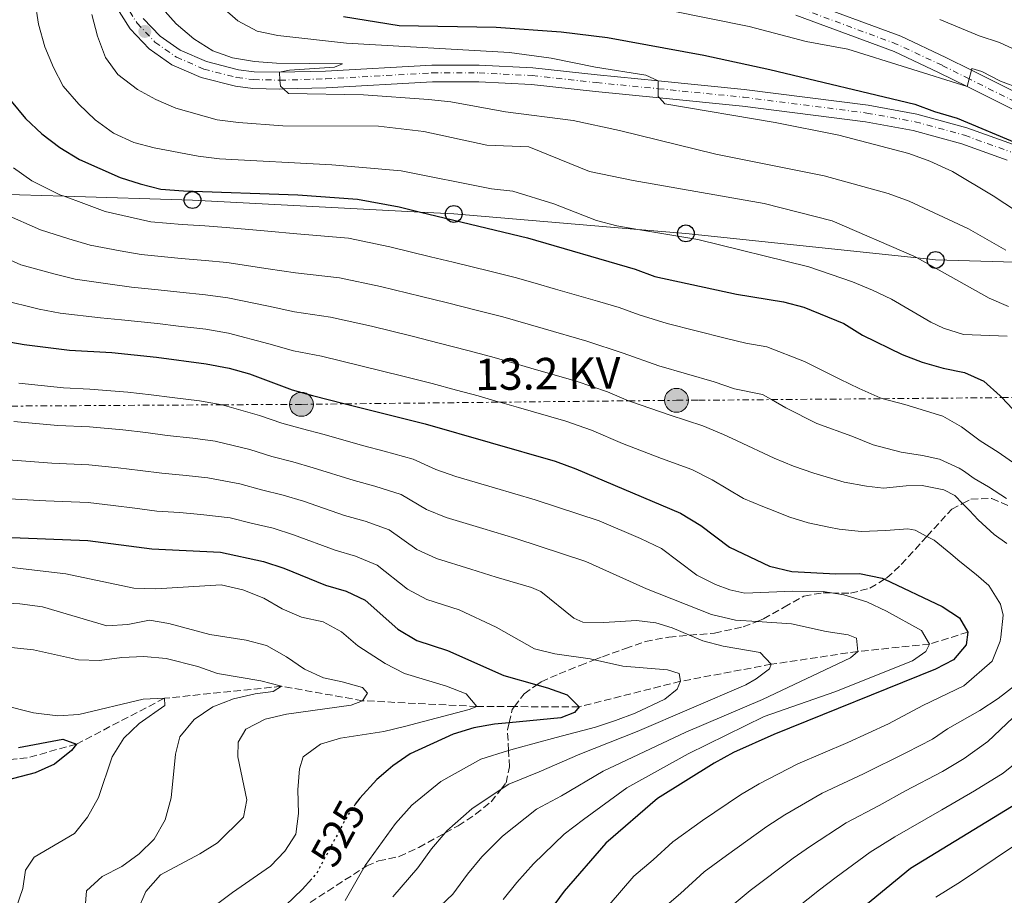
# Model space of a CAD drawing. Units: metres. Extents: x 626969 to 630372, y 4780513 to 4782889.
# Drawn here: x 629269 to 629503, y 4781459 to 4781668 of the extents above; entities that cross this region are included whole.
import ezdxf
from ezdxf.enums import TextEntityAlignment as Align

# ---------------------------------------------------------------- set-up
doc = ezdxf.new("R2010")
doc.units = ezdxf.units.M
doc.header["$MEASUREMENT"] = 0
for name, pattern in [('DGN Style 3', [2.435891, 1.739922, -0.695969]), ('DGN Style 4', [2.785615, 1.391938, -0.695969, 0.00174, -0.695969]), ('DGN Style 5', [1.217945, 0.521977, -0.695969]), ('DGN Style 7', [3.479844, 1.56593, -0.695969, 0.521977, -0.695969])]:
    doc.linetypes.add(name, pattern=pattern)
for name, color, linetype, lineweight in [('Barranco lineal', 142, 'DGN Style 3', 13), ('Carretera', 9, 'Continuous', 0), ('Cauce lineal no visto', 142, 'DGN Style 5', 0), ('Cota de curva de nivel directora', 7, 'Continuous', 0), ('Curva de nivel directora', 30, 'Continuous', 30), ('Curva de nivel directora no vista', 30, 'DGN Style 5', 30), ('Curva de nivel intermedia', 30, 'Continuous', 0), ('Eje de carretera', 7, 'DGN Style 4', 0), ('Línea blanca (vial)', 7, 'Continuous', 13), ('Línea eléctrica', 6, 'DGN Style 7', 0), ('Línea telefónica', 7, 'Continuous', 0), ('Poste telefónico', 7, 'Continuous', 0), ('Poste tendido eléctrico', 7, 'Continuous', 0), ('Punto acotado terreno (símbolo)', 7, 'Continuous', 0), ('Tensión línea eléctrica', 7, 'Continuous', 0), ('Torre eléctrica', 7, 'Continuous', 0), ('Zona arbolada', 92, 'DGN Style 3', 0)]:
    doc.layers.add(name, color=color, linetype=linetype, lineweight=lineweight)
doc.styles.add('Style-Arial', font='arial.ttf')

# ---------------------------------------------------------------- blocks, each defined once
blk = doc.blocks.new('*U8')
at = {"layer": 'Zona arbolada', "color": 92, "linetype": 'DGN Style 3', "lineweight": 0}
blk.add_polyline3d([(629337.96, 4781457.33, 537.58), (629342.14, 4781460.05, 537.93), (629350.72, 4781465.58, 539.44), (629351.44, 4781466.04, 539.57), (629354.26, 4781467.25, 539.71), (629359.16, 4781468.27, 539.84), (629363.84, 4781470.45, 540.41), (629370.12, 4781473.91, 540.7), (629373.21, 4781475.61, 540.85), (629377.35, 4781478.33, 541.13), (629381.05, 4781481.33, 541.42), (629383.43, 4781484.31, 541.61), (629384.63, 4781485.82, 541.7), (629385.44, 4781489.62, 541.42), (629385.22, 4781493.5, 540.79), (629384.95, 4781498.42, 540), (629385.35, 4781500.12, 540), (629386.1, 4781503.27, 540), (629386.63, 4781503.98, 540), (629388.9, 4781507.06, 540), (629391.93, 4781509.18, 539.89), (629392.99, 4781509.92, 539.85), (629397.27, 4781511.77, 540.28), (629402.26, 4781513.81, 541.7), (629405.68, 4781515.11, 542.06), (629407.61, 4781515.85, 542.27), (629413.04, 4781517.83, 543.41), (629417.82, 4781519.5, 544.12), (629423.41, 4781520.53, 544.54), (629428.36, 4781520.97, 545.65), (629434.24, 4781521.49, 546.96), (629441.13, 4781522.97, 548.67), (629444.43, 4781524.26, 550.6), (629445.98, 4781524.87, 551.51), (629450.89, 4781527.7, 553.92), (629455.58, 4781530.32, 555.34), (629460.17, 4781531.1, 557.19), (629462.12, 4781531.07, 557.7), (629466.7, 4781530.99, 558.9), (629471.3, 4781532.2, 560.43), (629474.79, 4781534.3, 561.45), (629475.31, 4781534.62, 561.6), (629478.78, 4781537.83, 563.21), (629484.89, 4781544.53, 564.99), (629490.78, 4781551, 566.71), (629493.37, 4781552.36, 566.71), (629495.33, 4781553.4, 566.71), (629500.36, 4781553.55, 566.8), (629504.75, 4781551.64, 568.14)], dxfattribs=at)
blk = doc.blocks.new('5PATER')
at = {"layer": 'Cauce lineal no visto', "linetype": 'Continuous', "lineweight": 0}
h = blk.add_hatch(color=51, dxfattribs=at)
edge = h.paths.add_edge_path()
edge.add_ellipse((0, 0), major_axis=(-0.11, -0.111), ratio=0.999422, start_angle=0, end_angle=360)
blk = doc.blocks.new('5PELE')
at = {"layer": 'Torre eléctrica', "linetype": 'Continuous', "lineweight": 0}
h = blk.add_hatch(color=9, dxfattribs=at)
edge = h.paths.add_edge_path()
edge.add_arc((0, 0), 0.285, 0, 360)
at = {"layer": 'Torre eléctrica', "color": 252, "linetype": 'Continuous', "lineweight": 0}
blk.add_circle((0, 0), 0.285, dxfattribs=at)
blk = doc.blocks.new('5PTT')
at = {"layer": 'Poste telefónico', "color": 7, "linetype": 'Continuous', "lineweight": 30}
blk.add_circle((0, 0), 0.2, dxfattribs=at)

msp = doc.modelspace()

# ---------------------------------------------------------------- linework, layer by layer
at = {"layer": 'Barranco lineal', "color": 142, "linetype": 'DGN Style 3', "lineweight": 13}
msp.add_polyline3d([(629494.63, 4781521.73, 550), (629485.52, 4781518.86, 545), (629468.43, 4781517.13, 540), (629447.8, 4781514.06, 535), (629426.19, 4781510.02, 530), (629402.05, 4781503.92, 525), (629386.63, 4781503.98, 521.84), (629377.62, 4781504.02, 520), (629350.44, 4781505.39, 515), (629331.15, 4781508.83, 510), (629303.22, 4781505.97, 505), (629282.26, 4781495.04, 500), (629270.55, 4781491.78, 498.58), (629255.09, 4781490.33, 495.88), (629243.31, 4781488.52, 495), (629232, 4781485.38, 491.73), (629225.64, 4781481.3, 490.66), (629221.69, 4781478.77, 490), (629209.99, 4781470.8, 487.44), (629206.11, 4781468.01, 485.99), (629203.46, 4781466.1, 485), (629201.99, 4781465.75, 484.71), (629177.58, 4781459.85, 480), (629168.47, 4781458.76, 478.67)], dxfattribs=at)
at = {"layer": 'Carretera', "color": 9, "linetype": 'Continuous', "lineweight": 0}
for points in [[(629454.96, 4781672.46, 607.12), (629478.63, 4781663.68, 606.06), (629489.41, 4781658.63, 605.34), (629495.49, 4781655.6, 605), (629517.12, 4781644.81, 604.07)], [(629504.03, 4781634.14, 599.66), (629493.2, 4781638.06, 598.95), (629481.59, 4781641.23, 598.31), (629470.24, 4781643.28, 597.95), (629440.93, 4781647.03, 595.96), (629421.15, 4781649, 595), (629405.91, 4781650.52, 593.97), (629390.67, 4781652.18, 593.62), (629378.15, 4781652.8, 592.41), (629367.08, 4781652.81, 591.77), (629341.78, 4781651.38, 590.28), (629331.59, 4781651.1, 590), (629330.65, 4781651.07, 589.85), (629324.32, 4781651.21, 589.42), (629320.13, 4781651.74, 589.17), (629311.96, 4781653.82, 588.78), (629305.04, 4781656.83, 588.47), (629299.6, 4781660.63, 588.1), (629295.04, 4781665.45, 587.72), (629291.54, 4781671.09, 587.34)], [(629298.21, 4781667.9, 587.72), (629302.22, 4781663.67, 588.1), (629307, 4781660.33, 588.47), (629313.25, 4781657.6, 588.78), (629320.87, 4781655.66, 589.17), (629324.61, 4781655.19, 589.42), (629330.64, 4781655.06, 590), (629341.61, 4781655.37, 590.28), (629366.97, 4781656.8, 591.77), (629378.25, 4781656.78, 592.41), (629390.99, 4781656.16, 593.62), (629406.32, 4781654.48, 593.97), (629420.88, 4781653.03, 595), (629441.38, 4781650.99, 595.96), (629470.85, 4781647.22, 597.95), (629482.47, 4781645.12, 598.31), (629494.41, 4781641.86, 598.95), (629505.54, 4781637.84, 599.66)], [(629515.45, 4781641.19, 604.07), (629494.43, 4781651.67, 605), (629487.67, 4781655.04, 605.34), (629477.09, 4781659.99, 606.06), (629453.65, 4781668.69, 607.12)]]:
    msp.add_polyline3d(points, dxfattribs=at)
at = {"layer": 'Curva de nivel directora', "color": 30, "linetype": 'Continuous', "lineweight": 30, "flags": 128}
for points, elevation in [([(629345.89, 4781668.38), (629359.17, 4781666.2), (629382.29, 4781665.83), (629397.73, 4781664.72), (629408.82, 4781663.32), (629431.7, 4781659.17), (629447.47, 4781655.74), (629482, 4781647.46), (629486.68, 4781645.69), (629492.12, 4781644.12), (629507.28, 4781637.79), (629510.85, 4781635.41), (629509.81, 4781633.83), (629508.62, 4781632.04), (629508.52, 4781631.88), (629509.64, 4781630.38), (629517.89, 4781624.1), (629521.55, 4781620.7), (629536.03, 4781608.97)], 600), ([(629266.73, 4781648.17), (629270.16, 4781644.04), (629274.07, 4781640.41), (629278.33, 4781637.17), (629282.99, 4781634.26), (629292.66, 4781630.04), (629297.42, 4781628.51), (629302.37, 4781627.27), (629307.76, 4781626.86), (629335.05, 4781625.89), (629349.21, 4781624.88), (629359.14, 4781622.99), (629364.26, 4781621.75), (629389.73, 4781615.61), (629415.37, 4781608.16), (629420.07, 4781606.45), (629439.49, 4781602.2), (629450.71, 4781600.36), (629455.54, 4781599.1), (629465.07, 4781595.21), (629469.57, 4781592.49), (629479.01, 4781587.86), (629483.75, 4781586.01), (629488.72, 4781584.57), (629493.86, 4781583.54)], 575), ([(629264.83, 4781591.12), (629269.83, 4781590.22), (629280.62, 4781588.89)], 550), ([(629280.62, 4781588.89), (629290.69, 4781588.34), (629301.38, 4781587.25), (629313.2, 4781585.65), (629318.69, 4781584.57), (629323.52, 4781583.27), (629333.67, 4781579.43), (629338.48, 4781578.05), (629346.31, 4781576.09), (629365.38, 4781571.32), (629396.3, 4781562.48), (629401.25, 4781560.64), (629426.19, 4781550.03), (629431.06, 4781547.1), (629437.86, 4781541.97), (629447.36, 4781537.45), (629452.73, 4781536.13), (629463.21, 4781535.6), (629468.81, 4781535.67), (629474.18, 4781534.59), (629474.79, 4781534.3), (629488.49, 4781527.81), (629492.67, 4781525.11), (629494.63, 4781521.73), (629494.21, 4781518.7), (629491.24, 4781515.16), (629486.96, 4781512.89), (629448.41, 4781497.36), (629438.78, 4781493.05), (629434.22, 4781490.53), (629420.7, 4781482.09), (629408.4, 4781471.43), (629398.48, 4781460.01), (629394.88, 4781455.18)], 550), ([(629493.86, 4781583.54), (629498.42, 4781581.47), (629502.35, 4781578.01), (629502.75, 4781577.58), (629507.86, 4781572.11)], 575), ([(629248.61, 4781545.01), (629284.96, 4781543.57), (629300.2, 4781541.55), (629316.61, 4781540.78), (629326.83, 4781538.57), (629331.69, 4781536.93), (629341.59, 4781532.94), (629346.5, 4781531.45), (629351.02, 4781529.31), (629358.85, 4781522.42), (629363.38, 4781519.76), (629370.7, 4781517.36), (629384.12, 4781511.39), (629391.93, 4781509.18), (629394.47, 4781508.46), (629399.17, 4781506.78), (629402.05, 4781503.92), (629400.96, 4781502.56), (629397.66, 4781501.35), (629385.35, 4781500.12), (629381.9, 4781499.77), (629376.98, 4781498.93), (629372, 4781497.45), (629361.75, 4781492.72), (629357.63, 4781489.89), (629356.54, 4781488.95), (629353.85, 4781486.6), (629349.75, 4781482.2), (629348.71, 4781480.71)], 525), ([(629268.47, 4781494.22), (629279.04, 4781496.21), (629282.26, 4781495.04), (629281.12, 4781493.51), (629277.04, 4781490.24), (629272.45, 4781488.24), (629262.03, 4781485.48)], 500), ([(629509.74, 4781482.99), (629481, 4781465.45), (629454.18, 4781443.42)], 575), ([(629338.32, 4781462.96), (629336.05, 4781460.45), (629328.28, 4781452.93)], 525)]:
    msp.add_lwpolyline(points, dxfattribs=dict(at, elevation=elevation))
at = {"layer": 'Curva de nivel directora no vista', "color": 30, "linetype": 'DGN Style 5', "lineweight": 30, "elevation": 525, "flags": 128}
msp.add_lwpolyline([(629348.71, 4781480.71), (629346.87, 4781478.08), (629344.61, 4781473.85), (629339.41, 4781464.15), (629338.32, 4781462.96)], dxfattribs=at)
at = {"layer": 'Curva de nivel intermedia', "color": 30, "linetype": 'Continuous', "lineweight": 0, "flags": 128}
for points, elevation in [([(629272.4, 4781672.26), (629273.26, 4781666.56), (629274.78, 4781661.11), (629276.83, 4781656.19), (629279.15, 4781651.76), (629282.85, 4781647.49), (629286.74, 4781643.73), (629291.12, 4781640.6), (629295.93, 4781638.37), (629300.79, 4781637.08), (629311.29, 4781635.06), (629316.34, 4781634.45), (629343.12, 4781633.05), (629359.67, 4781631.59), (629381.12, 4781627.34), (629386.26, 4781626.72), (629396.03, 4781623.77), (629406.16, 4781619.74), (629411, 4781618.52), (629416.02, 4781617.66), (629430.27, 4781615.21), (629456.76, 4781608.77), (629467.15, 4781605.16), (629471.9, 4781603.19), (629476.42, 4781601.06), (629485.81, 4781595.54), (629488.86, 4781594.13), (629493.63, 4781592.63), (629503.97, 4781592.2)], 580), ([(629302.71, 4781670.34), (629306.06, 4781666.63), (629310.25, 4781663.02), (629314.8, 4781660.21), (629319.49, 4781658.49), (629324.71, 4781657.65), (629329.95, 4781657.24), (629345.64, 4781657.12), (629343.73, 4781656.28), (629333, 4781655.6), (629330.64, 4781655.06), (629330.76, 4781653.19), (629330.86, 4781651.75), (629331.59, 4781651.1), (629332.81, 4781650.03), (629350.63, 4781649.71), (629366.13, 4781648.6), (629371.5, 4781648.04), (629384.48, 4781645.68), (629400.61, 4781643.58), (629411.65, 4781641.24), (629434.56, 4781635.53), (629460.37, 4781630.38), (629475.63, 4781626.18), (629480.66, 4781624.39), (629494.79, 4781617.79), (629503.71, 4781612.74)], 590), ([(629316.98, 4781670.57), (629320.7, 4781667.36), (629325.34, 4781664.87), (629330.23, 4781663.86), (629346.63, 4781662.04), (629385.44, 4781659.82), (629395.34, 4781658.43), (629405.93, 4781656.31), (629417.89, 4781654.42), (629420.88, 4781653.03), (629420.87, 4781651.15), (629420.87, 4781649.31), (629421.15, 4781649), (629422.47, 4781647.53), (629448.74, 4781643.08), (629463.92, 4781640.11), (629480.6, 4781635.74), (629485.61, 4781633.9), (629490.94, 4781631.42), (629500.64, 4781625.63), (629517.78, 4781614.36)], 595), ([(629423.23, 4781669.88), (629442.54, 4781665.99), (629456.15, 4781662.39), (629466.01, 4781660.58), (629494.43, 4781651.67), (629494.93, 4781653.51), (629495.49, 4781655.6), (629495.59, 4781655.94), (629497.93, 4781655.22), (629502.39, 4781652.97), (629507.13, 4781651.2)], 605), ([(629285.91, 4781668.87), (629287.26, 4781663.67), (629289.17, 4781658.6), (629292.12, 4781654.57), (629296.85, 4781650.97), (629301.22, 4781648.55), (629305.98, 4781646.54), (629315.83, 4781643.77), (629320.89, 4781643.07), (629331.48, 4781642.29), (629354.21, 4781642.22), (629365, 4781640.98), (629380.07, 4781637.71), (629390.07, 4781637.3), (629404.5, 4781631.44), (629414.89, 4781629.32), (629446.12, 4781623.79), (629462.31, 4781619.72), (629481.76, 4781611.27), (629482.54, 4781610.84), (629499.73, 4781601.29), (629504.32, 4781599.32)], 585), ([(629487.96, 4781667.68), (629497.36, 4781663.75), (629502.19, 4781662.13), (629544.28, 4781642.72)], 610), ([(629267.32, 4781632.3), (629271.69, 4781629.25), (629278.34, 4781625.91), (629279.36, 4781625.54), (629284.03, 4781623.85), (629289.09, 4781621.95), (629295.06, 4781620.53), (629300.03, 4781619.48), (629307.48, 4781618.8), (629312.85, 4781618.47), (629317.94, 4781618.11), (629327.84, 4781617.22), (629334.77, 4781616.6), (629347.06, 4781615.52), (629356.94, 4781613.52), (629361.8, 4781612.34), (629366.66, 4781611.15), (629372.05, 4781609.84), (629380.79, 4781607.69), (629386.78, 4781606.2), (629391.59, 4781604.81), (629396.39, 4781603.42), (629406.41, 4781600.52), (629411.55, 4781599.03), (629416.3, 4781597.29), (629422.97, 4781595.26), (629436.83, 4781591.76), (629441.75, 4781590.53), (629446.78, 4781589.71), (629455.71, 4781586.16), (629464.13, 4781581.96), (629468.72, 4781579.72), (629473.76, 4781577.51), (629474.42, 4781577.33), (629479.64, 4781575.92), (629488.65, 4781573.15), (629493.11, 4781570.65), (629497.53, 4781567.28), (629501.88, 4781564.55), (629507.88, 4781560.39)], 570), ([(629265.05, 4781621.33), (629273.69, 4781617.56), (629280.48, 4781615.44), (629285.51, 4781613.87), (629292.7, 4781612.55), (629297.7, 4781611.7), (629307.19, 4781610.74), (629312.93, 4781610.27), (629318.13, 4781609.73), (629327.93, 4781608.29), (629334.5, 4781607.31), (629344.92, 4781606.15), (629354.75, 4781604.04), (629364.47, 4781601.67), (629370.38, 4781600.21), (629378.14, 4781598.25), (629383.84, 4781596.79), (629393.45, 4781594.02), (629403.88, 4781591.01), (629412.54, 4781588.13), (629420.99, 4781585.14), (629434.17, 4781581.33), (629439.08, 4781579.68), (629445.75, 4781578.3), (629447.82, 4781577.1), (629451.25, 4781575.11), (629458.69, 4781571.42), (629467, 4781568.4), (629472.1, 4781566.32), (629478.76, 4781564.62), (629483.84, 4781563.76)], 565), ([(629264.08, 4781611.44), (629269.05, 4781609.21), (629276.93, 4781607.04), (629281.94, 4781605.78), (629290.34, 4781604.57), (629295.36, 4781603.91), (629301.78, 4781603.26), (629306.9, 4781602.69), (629313.02, 4781602.06)], 560), ([(629313.02, 4781602.06), (629318.31, 4781601.34), (629328.02, 4781599.36), (629334.22, 4781598.02), (629342.77, 4781596.78), (629352.56, 4781594.57), (629362.27, 4781592.18), (629368.72, 4781590.58), (629375.49, 4781588.82), (629380.89, 4781587.39), (629385.7, 4781586), (629390.5, 4781584.62), (629401.36, 4781581.5), (629408.78, 4781578.96), (629413.82, 4781576.82), (629414.3, 4781576.62), (629423.73, 4781573.41), (629431.51, 4781570.9), (629436.4, 4781568.82), (629439.66, 4781567.32), (629448.46, 4781563.15), (629453.09, 4781561.24), (629457.94, 4781559.62), (629465.19, 4781557.46), (629470.51, 4781556.49), (629474.53, 4781556.02), (629479.94, 4781556.57), (629483.78, 4781556.63), (629488.92, 4781555.6), (629491.5, 4781554.24), (629493.37, 4781552.36), (629495.04, 4781550.68), (629497.11, 4781548.5), (629500.89, 4781544.94), (629503.89, 4781542.83)], 560), ([(629264.4, 4781600.85), (629273.38, 4781598.63), (629278.37, 4781597.7), (629287.98, 4781596.6), (629293.02, 4781596.13), (629301.58, 4781595.26), (629306.62, 4781594.63), (629313.11, 4781593.85), (629318.5, 4781592.95), (629328.1, 4781590.43), (629333.95, 4781588.72), (629340.62, 4781587.42), (629350.37, 4781585.1), (629360.07, 4781582.69), (629367.05, 4781580.95), (629372.84, 4781579.38), (629377.94, 4781577.98), (629382.75, 4781576.6), (629383.14, 4781576.49), (629387.56, 4781575.22), (629398.83, 4781571.99), (629405.01, 4781569.8), (629412.38, 4781566.67), (629421.69, 4781563.11), (629428.85, 4781560.46), (629433.73, 4781557.96), (629441.19, 4781553.59), (629445.82, 4781551.68), (629447.22, 4781551.12), (629452.2, 4781549.09), (629456.59, 4781547.76), (629461.49, 4781546.73), (629463.95, 4781546.24), (629469.19, 4781545.68), (629475.07, 4781545.94), (629480.31, 4781546.31), (629482.06, 4781546.04), (629484.89, 4781544.53), (629486.63, 4781543.61), (629490.58, 4781540.41), (629492.7, 4781538.57), (629496.59, 4781535.43), (629499.66, 4781532.8), (629502.4, 4781528.41), (629503.08, 4781525.74), (629502.52, 4781520.55), (629502.3, 4781519.56), (629500.39, 4781514.82), (629493.7, 4781508.93), (629483.91, 4781504.26), (629475.76, 4781499.85), (629466, 4781495.44), (629454.15, 4781490.34), (629444.9, 4781485.62), (629440.48, 4781482.97), (629431.42, 4781476.87), (629424.37, 4781471.74), (629419.68, 4781467.52), (629415.09, 4781463.59), (629409.17, 4781456.81)], 555), ([(629268.59, 4781581.06), (629279.22, 4781579.92), (629285.48, 4781579.61), (629294.51, 4781578.85), (629300.08, 4781578.25), (629305.11, 4781577.57), (629311.6, 4781576.78), (629316.99, 4781575.87), (629325.88, 4781573.36), (629331.23, 4781571.49), (629336.15, 4781570.15), (629341, 4781568.85), (629350.74, 4781566.12), (629355.6, 4781564.85), (629362.51, 4781562.92), (629367.92, 4781560.44), (629372.67, 4781558.81), (629381.83, 4781556.13), (629391.57, 4781553.27), (629406.78, 4781548.2), (629416.68, 4781544.04), (629421.67, 4781541.67), (629430.03, 4781535.27), (629434.5, 4781533.06), (629437.94, 4781531.83), (629441.5, 4781531.01), (629452.91, 4781531.47), (629460.13, 4781531.41), (629462.12, 4781531.07), (629465.05, 4781530.57), (629470.57, 4781528.91), (629475.29, 4781526.69), (629483.61, 4781522.09), (629485.52, 4781518.86), (629484.62, 4781517.1), (629481.45, 4781514.9), (629462.93, 4781507.52), (629446.13, 4781501.62), (629428.01, 4781492.73), (629413.38, 4781484.62), (629403.1, 4781477.1), (629398.5, 4781473.61), (629391.13, 4781466.55), (629387.16, 4781462.12), (629383.95, 4781458.03)], 545), ([(629267.34, 4781571.9), (629277.81, 4781570.95), (629285.35, 4781570.6), (629293.36, 4781569.87), (629298.78, 4781569.26), (629303.88, 4781568.57), (629310, 4781567.92), (629315.29, 4781567.17), (629323.56, 4781565.21), (629328.8, 4781563.55), (629333.82, 4781562.26), (629338.67, 4781560.87), (629348.45, 4781557.82), (629353.33, 4781556.5), (629359.64, 4781554.52), (629365.65, 4781550.94), (629370.35, 4781549.05), (629379.05, 4781546.44), (629386.93, 4781544.04), (629403.61, 4781538.54), (629418.1, 4781532.05), (629433.6, 4781525.93), (629439.26, 4781524.61), (629444.43, 4781524.26), (629452.61, 4781523.7), (629460.9, 4781521.85), (629466.1, 4781521.11), (629468.09, 4781520.32), (629468.43, 4781517.13), (629466.64, 4781515.64), (629445.68, 4781505.69), (629427.43, 4781497.89), (629407.78, 4781488.64), (629397.8, 4781482.77), (629391.87, 4781479.57), (629383.79, 4781473.09), (629378.83, 4781468.24), (629375.4, 4781464.07), (629371.92, 4781459.31), (629367.54, 4781455.21)], 540), ([(629266.09, 4781562.74), (629276.4, 4781561.97), (629285.22, 4781561.59), (629292.21, 4781560.88), (629297.47, 4781560.26), (629302.65, 4781559.56), (629308.39, 4781559.05), (629313.59, 4781558.48), (629321.24, 4781557.07), (629326.37, 4781555.61), (629331.49, 4781554.36), (629336.34, 4781552.89), (629346.16, 4781549.53), (629351.05, 4781548.15), (629356.77, 4781546.11), (629363.39, 4781541.43), (629368.03, 4781539.28), (629376.26, 4781536.75), (629382.28, 4781534.81), (629390.7, 4781532.37), (629392.87, 4781531.41), (629400.77, 4781525.07), (629402.93, 4781524.11), (629407.94, 4781524), (629415.68, 4781524.47), (629420.29, 4781523.9), (629424.21, 4781522.74), (629428.36, 4781520.97), (629431.47, 4781519.64)], 535), ([(629483.84, 4781563.76), (629487.87, 4781562.95), (629492.56, 4781560.8), (629493.62, 4781560.12), (629496.15, 4781558.35), (629499.55, 4781556.37), (629503.84, 4781553.58)], 565), ([(629264.84, 4781553.58), (629274.99, 4781553), (629285.09, 4781552.58), (629291.06, 4781551.9), (629296.17, 4781551.26), (629301.42, 4781550.56), (629306.79, 4781550.18), (629311.89, 4781549.78), (629318.93, 4781548.93), (629323.93, 4781547.66), (629329.16, 4781546.46), (629334.02, 4781544.91), (629343.88, 4781541.24), (629348.78, 4781539.8), (629353.9, 4781537.71), (629361.12, 4781531.93), (629365.71, 4781529.52), (629373.48, 4781527.06), (629382.28, 4781522.88), (629391.38, 4781517.77), (629396.23, 4781516.57), (629404.63, 4781515.35), (629405.68, 4781515.11)], 530), ([(629528.09, 4781544.21), (629530.59, 4781540.64), (629532, 4781536.94), (629532.4, 4781535.89), (629532.68, 4781533.28), (629532.58, 4781528.15), (629532.28, 4781524.48), (629531.54, 4781519.52), (629529.93, 4781514.37), (629526.04, 4781509.45), (629520.65, 4781503.46), (629515.64, 4781499.05), (629507.11, 4781491.4), (629503.02, 4781488.1), (629496.19, 4781483.93), (629488.44, 4781479.39), (629477.25, 4781472.95), (629471.39, 4781469.29), (629463.28, 4781463.35), (629459.28, 4781460.31), (629448.49, 4781451.79)], 570), ([(629264.22, 4781537.42), (629279.79, 4781535.64), (629295.98, 4781532.16), (629301.16, 4781532), (629316.75, 4781532.95), (629321.91, 4781531.81), (629326.93, 4781529.79), (629331.32, 4781527.27), (629335.92, 4781525.28)], 520), ([(629257.87, 4781528.99), (629268.76, 4781528.46), (629274.19, 4781527.78), (629289.51, 4781523.23), (629294.5, 4781523.57), (629299.68, 4781524.61), (629304.29, 4781523.74), (629314.02, 4781521.14), (629322.69, 4781519.82), (629327.52, 4781518.54), (629332.35, 4781515.85)], 515), ([(629335.92, 4781525.28), (629341.04, 4781524.21), (629345.41, 4781521.78), (629349.31, 4781518.46), (629355.81, 4781514.24), (629360.44, 4781511.86), (629370.44, 4781508.87), (629375.1, 4781507.06), (629377.62, 4781504.02), (629375.82, 4781503.3), (629360.45, 4781499.23), (629355.52, 4781498.05), (629345.18, 4781496.44), (629340.38, 4781495.05), (629336.31, 4781492.04), (629335.39, 4781489.13), (629335.01, 4781484.15), (629335.2, 4781478.53), (629334.57, 4781473.58), (629331.96, 4781469.58), (629328.48, 4781465.99), (629319.47, 4781459.73), (629311.12, 4781453.43)], 520), ([(629431.47, 4781519.64), (629436.31, 4781518.4), (629445.14, 4781516.88), (629447.8, 4781514.06), (629447.4, 4781513.01), (629444.18, 4781510.57), (629441.76, 4781509.2), (629415.89, 4781498.02), (629402.18, 4781492.65), (629392.5, 4781488.44), (629385.25, 4781485.53), (629383.43, 4781484.31), (629376.44, 4781479.64), (629370.5, 4781474.36), (629370.12, 4781473.91), (629366.85, 4781470.12), (629363.57, 4781465.57), (629357.62, 4781458.67)], 535), ([(629261.36, 4781518.58), (629272.03, 4781517.47), (629282.79, 4781515.1), (629287.79, 4781514.97), (629293.08, 4781515.71)], 510), ([(629293.08, 4781515.71), (629298.32, 4781515.91), (629303.62, 4781515.46), (629311.16, 4781513.54), (629315.88, 4781511.88), (629326.23, 4781510.15), (629331.15, 4781508.83), (629329.18, 4781507.58), (629324.88, 4781506.99), (629319.66, 4781505.8), (629314.8, 4781503.93), (629310.3, 4781500.89), (629306.87, 4781496.76), (629305.88, 4781492.67), (629304.82, 4781482.29), (629303.38, 4781477.03), (629300.83, 4781472.45), (629297.21, 4781468.91), (629293.07, 4781465.93), (629288.39, 4781463.48), (629284.65, 4781460.1), (629284.01, 4781452.06)], 510), ([(629332.35, 4781515.85), (629336.58, 4781512.93), (629341.11, 4781510.8), (629345.6, 4781509.92), (629350.39, 4781508.52), (629351.58, 4781507.21), (629350.44, 4781505.39), (629347.72, 4781504.3), (629332.32, 4781502.21), (629327.22, 4781501.03), (629322.6, 4781498.63), (629320.78, 4781495.52), (629320.71, 4781492.02), (629322.9, 4781481.81), (629322.09, 4781477.66), (629315.89, 4781471.57), (629311.66, 4781468.91), (629302.33, 4781463.92), (629298.83, 4781459.91), (629296.8, 4781455.34)], 515), ([(629405.68, 4781515.11), (629412.46, 4781513.6), (629423.06, 4781512.71), (629425.87, 4781511.88), (629426.19, 4781510.02), (629425.4, 4781508.15), (629422.47, 4781505.72), (629415.36, 4781502.41), (629410.67, 4781500.65), (629405.92, 4781499.07), (629396.58, 4781496.66), (629387.2, 4781494.11), (629385.22, 4781493.5), (629378.63, 4781491.49), (629369.09, 4781486.18), (629362.18, 4781480.48), (629358.3, 4781476.16), (629355.22, 4781471.82), (629351.06, 4781466.17), (629350.72, 4781465.58), (629346.28, 4781457.84)], 530), ([(629506.08, 4781509.16), (629501.82, 4781505.95), (629497.5, 4781503.09), (629489.79, 4781498.71), (629486.18, 4781496.24), (629479.99, 4781493.03), (629469.75, 4781487.94), (629459.9, 4781483.33), (629451.03, 4781478.2), (629446.75, 4781475.42), (629437.11, 4781468.51), (629431.83, 4781464.66), (629426.21, 4781459.49), (629421.78, 4781455.74)], 560), ([(629264.82, 4781504.3), (629272.04, 4781502.49), (629277.84, 4781501.75), (629282.83, 4781502.12), (629298.16, 4781505.72), (629303.22, 4781505.97), (629303.3, 4781504.23), (629297.25, 4781499.95), (629293.58, 4781496.46), (629290.79, 4781491.99), (629287.5, 4781482.34), (629284.95, 4781477.64), (629281.78, 4781473.74), (629272.17, 4781468.13), (629270.18, 4781465.02), (629269.54, 4781460.64), (629267.81, 4781455.79)], 505), ([(629509.9, 4781505.57), (629499.38, 4781495.68), (629493.75, 4781491.65), (629488.63, 4781488.52), (629479.8, 4781483.9), (629473.5, 4781480.44), (629465.65, 4781476.31), (629457.16, 4781470.78), (629453.01, 4781467.86), (629442.8, 4781460.15), (629435.6, 4781454.2)], 565), ([(629509.4, 4781473.34), (629501.12, 4781467.84), (629492.9, 4781462.23), (629486.98, 4781458.62)], 580)]:
    msp.add_lwpolyline(points, dxfattribs=dict(at, elevation=elevation))
at = {"layer": 'Eje de carretera', "color": 7, "linetype": 'DGN Style 4', "lineweight": 0}
for points in [[(629293.45, 4781672.03, 587.34), (629296.72, 4781666.75, 587.72), (629300.99, 4781662.24, 588.1), (629306.08, 4781658.68, 588.47), (629312.64, 4781655.83, 588.78), (629320.52, 4781653.82, 589.17), (629324.47, 4781653.33, 589.42), (629330.64, 4781653.19, 589.99), (629330.76, 4781653.19, 590), (629341.69, 4781653.5, 590.28), (629367.02, 4781654.93, 591.77), (629378.2, 4781654.91, 592.41), (629390.84, 4781654.29, 593.62), (629406.13, 4781652.62, 593.97), (629420.87, 4781651.15, 595), (629441.17, 4781649.13, 595.96), (629470.56, 4781645.37, 597.95), (629482.05, 4781643.3, 598.31), (629493.84, 4781640.07, 598.95), (629504.83, 4781636.1, 599.66)], [(629516.24, 4781642.89, 604.07), (629494.93, 4781653.51, 605), (629488.48, 4781656.73, 605.34), (629477.82, 4781661.72, 606.06), (629454.27, 4781670.46, 607.12)]]:
    msp.add_polyline3d(points, dxfattribs=at)
at = {"layer": 'Línea blanca (vial)', "color": 7, "linetype": 'Continuous', "lineweight": 13}
for points in [[(629548.21, 4781629.63, 603.41), (629547.3, 4781631.36, 603.5), (629543.62, 4781634.4, 603.5), (629536.88, 4781637.14, 603.78), (629528.21, 4781640.14, 603.64), (629517.12, 4781644.81, 604.07), (629495.49, 4781655.6, 605.06), (629489.41, 4781658.63, 605.34), (629478.63, 4781663.68, 606.06), (629454.96, 4781672.46, 607.12)], [(629291.54, 4781671.09, 587.34), (629295.04, 4781665.45, 587.72), (629299.6, 4781660.63, 588.1), (629305.04, 4781656.83, 588.47), (629311.96, 4781653.82, 588.78), (629320.13, 4781651.74, 589.17), (629324.32, 4781651.21, 589.42), (629330.65, 4781651.07, 589.85), (629331.59, 4781651.1, 589.89), (629341.78, 4781651.38, 590.28), (629367.08, 4781652.81, 591.77), (629378.15, 4781652.8, 592.41), (629390.67, 4781652.18, 593.62), (629405.91, 4781650.52, 593.97), (629421.15, 4781649, 594.84), (629440.93, 4781647.03, 595.96), (629470.24, 4781643.28, 597.95), (629481.59, 4781641.23, 598.31), (629493.2, 4781638.06, 598.95), (629504.03, 4781634.14, 599.66)], [(629298.21, 4781667.9, 587.72), (629302.22, 4781663.67, 588.1), (629307, 4781660.33, 588.47), (629313.25, 4781657.6, 588.78), (629320.87, 4781655.66, 589.17), (629324.61, 4781655.19, 589.42), (629330.64, 4781655.06, 589.85), (629341.61, 4781655.37, 590.28), (629366.97, 4781656.8, 591.77), (629378.25, 4781656.78, 592.41), (629390.99, 4781656.16, 593.62), (629406.32, 4781654.48, 593.97), (629420.88, 4781653.03, 594.8), (629441.38, 4781650.99, 595.96), (629470.85, 4781647.22, 597.95), (629482.47, 4781645.12, 598.31), (629494.41, 4781641.86, 598.95), (629505.54, 4781637.84, 599.66)], [(629515.45, 4781641.19, 604.07), (629494.43, 4781651.67, 605.03), (629487.67, 4781655.04, 605.34), (629477.09, 4781659.99, 606.06), (629453.65, 4781668.69, 607.12)]]:
    msp.add_polyline3d(points, dxfattribs=at)
at = {"layer": 'Línea eléctrica', "color": 6, "linetype": 'DGN Style 7', "lineweight": 0}
msp.add_polyline3d([(629249.37, 4781575.46, 540), (629316.99, 4781575.87, 545), (629335.87, 4781575.98, 548.35), (629346.31, 4781576.09, 550), (629383.14, 4781576.49, 555), (629413.82, 4781576.82, 560), (629425.23, 4781576.94, 561.81), (629430.47, 4781576.95, 562.53), (629447.82, 4781577.1, 565), (629474.42, 4781577.33, 570), (629502.75, 4781577.58, 575), (629522.25, 4781577.75, 580)], dxfattribs=at)
at = {"layer": 'Línea telefónica', "color": 7, "linetype": 'Continuous', "lineweight": 0}
msp.add_polyline3d([(629648.98, 4781609.25, 630), (629632.35, 4781609.26, 625), (629618.84, 4781609.27, 620.69), (629616.6, 4781609.25, 620), (629602.43, 4781609.12, 615), (629590.1, 4781609.01, 611.34), (629585.6, 4781608.97, 610), (629576.21, 4781608.89, 605.77), (629571.76, 4781608.84, 605.1), (629571.15, 4781608.84, 605), (629568.19, 4781608.81, 604.53), (629536.03, 4781608.97, 600), (629535.22, 4781608.98, 599.64), (629524.28, 4781609.29, 595), (629508.56, 4781609.75, 590), (629486.95, 4781610.37, 585.72), (629482.54, 4781610.84, 585), (629427.47, 4781616.7, 580.44), (629416.02, 4781617.66, 580), (629372.16, 4781621.33, 575.77), (629364.26, 4781621.75, 575), (629309.92, 4781624.64, 573.7), (629279.36, 4781625.54, 570), (629257.97, 4781626.17, 565)], dxfattribs=at)
at = {"layer": 'Zona arbolada', "color": 92, "linetype": 'DGN Style 3', "lineweight": 0}
msp.add_polyline3d([(629337.96, 4781457.33, 537.58), (629342.14, 4781460.05, 537.93), (629350.72, 4781465.58, 539.44), (629351.44, 4781466.04, 539.57), (629354.26, 4781467.25, 539.71), (629359.16, 4781468.27, 539.84), (629363.84, 4781470.45, 540.41), (629370.12, 4781473.91, 540.7), (629373.21, 4781475.61, 540.85), (629377.35, 4781478.33, 541.13), (629381.05, 4781481.33, 541.42), (629383.43, 4781484.31, 541.61), (629384.63, 4781485.82, 541.7), (629385.44, 4781489.62, 541.42), (629385.22, 4781493.5, 540.79), (629384.95, 4781498.42, 540), (629385.35, 4781500.12, 540), (629386.1, 4781503.27, 540), (629386.63, 4781503.98, 540), (629388.9, 4781507.06, 540), (629391.93, 4781509.18, 539.89), (629392.99, 4781509.92, 539.85), (629397.27, 4781511.77, 540.28), (629402.26, 4781513.81, 541.7), (629405.68, 4781515.11, 542.06), (629407.61, 4781515.85, 542.27), (629413.04, 4781517.83, 543.41), (629417.82, 4781519.5, 544.12), (629423.41, 4781520.53, 544.54), (629428.36, 4781520.97, 545.65), (629434.24, 4781521.49, 546.96), (629441.13, 4781522.97, 548.67), (629444.43, 4781524.26, 550.6), (629445.98, 4781524.87, 551.51), (629450.89, 4781527.7, 553.92), (629455.58, 4781530.32, 555.34), (629460.17, 4781531.1, 557.19), (629462.12, 4781531.07, 557.7), (629466.7, 4781530.99, 558.9), (629471.3, 4781532.2, 560.43), (629474.79, 4781534.3, 561.45), (629475.31, 4781534.62, 561.6), (629478.78, 4781537.83, 563.21), (629484.89, 4781544.53, 564.99), (629490.78, 4781551, 566.71), (629493.37, 4781552.36, 566.71), (629495.33, 4781553.4, 566.71), (629500.36, 4781553.55, 566.8), (629504.75, 4781551.64, 568.14)], dxfattribs=at)

# ---------------------------------------------------------------- block references
at = {"layer": 'Poste telefónico', "color": 7, "linetype": 'Continuous', "lineweight": 0, "xscale": 10, "yscale": 10, "zscale": 10}
for p in [(629309.92, 4781624.64, 573.7), (629372.16, 4781621.33, 575.77), (629427.47, 4781616.7, 580.44), (629486.95, 4781610.37, 585.72)]:
    msp.add_blockref('5PTT', p, dxfattribs=at)
at = {"layer": 'Poste tendido eléctrico', "color": 7, "linetype": 'Continuous', "lineweight": 0, "xscale": 10, "yscale": 10, "zscale": 10}
for p in [(629335.87, 4781575.98, 548.35), (629425.23, 4781576.94, 561.81)]:
    msp.add_blockref('5PELE', p, dxfattribs=at)
at = {"layer": 'Punto acotado terreno (símbolo)', "color": 7, "linetype": 'Continuous', "lineweight": 0, "xscale": 10, "yscale": 10, "zscale": 10}
msp.add_blockref('5PATER', (629298.57, 4781664.8, 587.89), dxfattribs=at)
at = {"layer": 'Zona arbolada', "color": 92, "linetype": 'DGN Style 3', "lineweight": 0}
msp.add_blockref('*U8', (0, 0), dxfattribs=at)

# ---------------------------------------------------------------- texts
at = {"layer": 'Cota de curva de nivel directora', "color": 7, "linetype": 'Continuous', "lineweight": 0, "style": 'Style-Arial'}
msp.add_text('525', height=7, rotation=61, dxfattribs=at).set_placement((629344.6, 4781473.77, 525), align=Align.MIDDLE_CENTER)
at = {"layer": 'Tensión línea eléctrica', "color": 7, "linetype": 'Continuous', "lineweight": 0, "style": 'Style-Arial'}
msp.add_text('13.2 KV', height=7.5, rotation=0.71, dxfattribs=at).set_placement((629394.6, 4781579.55, 556.51), align=Align.CENTER)

doc.saveas('drawing.dxf')
